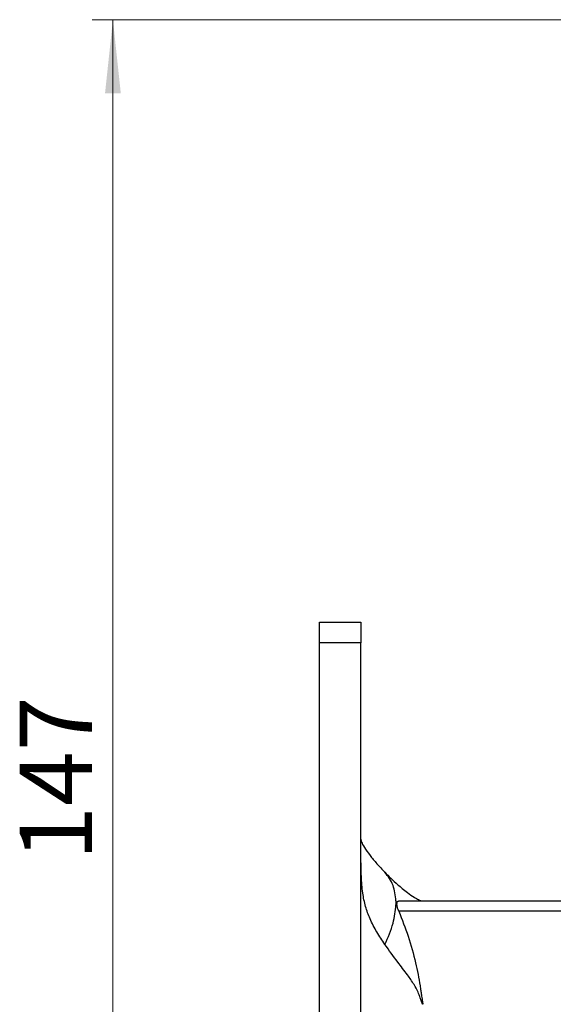
# Model space of a CAD drawing. Units: millimetres. Extents: x 10 to 416, y 10 to 287.
# Drawn here: x 131 to 157, y 182 to 229 of the extents above; entities that cross this region are included whole.
import ezdxf

# ---------------------------------------------------------------- set-up
doc = ezdxf.new("R2010")
doc.units = ezdxf.units.MM
doc.styles.add('SLDTEXTSTYLE0', font='TXT', dxfattribs={"width": 0.75})
doc.dimstyles.new('SLDDIMSTYLE2', dxfattribs={"dimtxt": 3.5, "dimasz": 3.556, "dimexe": 0, "dimexo": 0.0625, "dimgap": 0.875, "dimtad": 1, "dimdec": 0, "dimlfac": 2, "dimrnd": 1e-09, "dimzin": 12, "dimdsep": 46, "dimtxsty": 'SLDTEXTSTYLE0', "dimsah": 1, "dimcen": 0.09, "dimadec": 0, "dimazin": 3, "dimtfac": 1, "dimtdec": 0, "dimtofl": 0, "dimtmove": 0, "dimatfit": 3, "dimfxl": 1, "dimfrac": 2, "dimtolj": 1, "dimtzin": 12, "dimarcsym": 0})

# ---------------------------------------------------------------- blocks, each defined once
blk = doc.blocks.new('_D_5')
at = {"color": 150, "linetype": 'Continuous', "lineweight": 0}
for p, q in [((165.689, 229.409), (134.469, 229.409)), ((135.469, 229.409), (135.469, 155.757)), ((144.469, 155.757), (134.469, 155.757))]:
    blk.add_line(p, q, dxfattribs=at)
at = {"color": 150, "linetype": 'Continuous', "lineweight": 18}
for points in [[(135.469, 229.409), (135.088, 225.853), (135.85, 225.853)], [(135.469, 155.757), (135.85, 159.313), (135.088, 159.313)]]:
    blk.add_solid(points, dxfattribs=at)
at = {"color": 150, "linetype": 'Continuous', "lineweight": 18, "insert": (130.957, 188.704), "char_height": 3.5, "attachment_point": 1, "rotation": 90, "style": 'SLDTEXTSTYLE0'}
blk.add_mtext('147', dxfattribs=at)

msp = doc.modelspace()

# ---------------------------------------------------------------- linework, layer by layer
at = {"color": 7, "linetype": 'Continuous', "lineweight": 25}
for p, q in [((145.469, 200.257), (147.469, 200.257)), ((145.469, 199.257), (145.469, 200.257)), ((147.469, 200.257), (147.469, 199.257)), ((147.469, 199.257), (145.469, 199.257)), ((145.469, 156.757), (145.469, 199.257)), ((147.469, 156.757), (147.469, 199.257)), ((149.305, 186.757), (271.469, 186.757)), ((271.469, 186.257), (149.305, 186.257))]:
    msp.add_line(p, q, dxfattribs=at)
for points, knots in [([(148.631, 184.659), (148.5, 184.856), (148.237, 185.25), (147.918, 185.854), (147.686, 186.483), (147.542, 187.176), (147.486, 187.952), (147.473, 188.731), (147.47, 189.294), (147.469, 189.61), (147.469, 189.703), (147.469, 189.743), (147.469, 189.754), (147.469, 189.757)], [0, 0, 0, 0, 0.144909, 0.289627, 0.413091, 0.536311, 0.681652, 0.827467, 0.948775, 0.979154, 0.994347, 0.998187, 1, 1, 1, 1]), ([(147.469, 189.757), (147.469, 189.757), (147.469, 189.756), (147.469, 189.755), (147.469, 189.752), (147.47, 189.739), (147.474, 189.706), (147.489, 189.625), (147.605, 189.391), (147.889, 188.984), (148.237, 188.563), (148.5, 188.286), (148.631, 188.147)], [0, 0, 0, 0, 0.001813, 0.005655, 0.020853, 0.051244, 0.172596, 0.361071, 0.547943, 0.710267, 0.855038, 1, 1, 1, 1]), ([(149.165, 186.757), (149.137, 187.022), (149.079, 187.571), (148.784, 187.95), (148.631, 188.147)], [0, 0, 0, 0, 0.481666, 1, 1, 1, 1]), ([(148.631, 188.147), (148.725, 188.052), (148.928, 187.847), (149.213, 187.585), (149.486, 187.351), (149.752, 187.138), (150.028, 186.944), (150.239, 186.825), (150.347, 186.781), (150.408, 186.764), (150.434, 186.759), (150.459, 186.757), (150.464, 186.757), (150.467, 186.757), (150.468, 186.757), (150.469, 186.757)], [0, 0, 0, 0, 0.150926, 0.325319, 0.430008, 0.554988, 0.716592, 0.841521, 0.920556, 0.963141, 0.993887, 0.997527, 0.998875, 0.999455, 1, 1, 1, 1]), ([(148.631, 184.659), (148.784, 185.004), (149.079, 185.671), (149.137, 186.278), (149.165, 186.57)], [0, 0, 0, 0, 0.517723, 1, 1, 1, 1]), ([(149.165, 186.757), (149.166, 186.726), (149.167, 186.665), (149.166, 186.601), (149.165, 186.57)], [0, 0, 0, 0, 0.504668, 1, 1, 1, 1]), ([(149.305, 186.257), (149.294, 186.284), (149.263, 186.361), (149.228, 186.489), (149.214, 186.617), (149.228, 186.707), (149.261, 186.751), (149.292, 186.755), (149.305, 186.757)], [0, 0, 0, 0, 0.1066962, 0.3087382, 0.5061729, 0.6892722, 0.8721163, 1, 1, 1, 1]), ([(149.305, 186.257), (149.463, 185.857), (149.786, 185.041), (150.118, 183.831), (150.293, 182.947), (150.371, 182.432), (150.405, 182.194), (150.435, 181.972), (150.459, 181.818), (150.469, 181.757)], [0, 0, 0, 0, 0.276614, 0.564376, 0.80585, 0.85549, 0.900121, 0.960015, 1, 1, 1, 1]), ([(150.469, 181.757), (150.468, 181.757), (150.467, 181.757), (150.464, 181.758), (150.459, 181.763), (150.448, 181.779), (150.43, 181.825), (150.396, 181.926), (150.336, 182.109), (150.225, 182.388), (150.02, 182.767), (149.682, 183.248), (149.19, 183.882), (148.837, 184.372), (148.631, 184.659)], [0, 0, 0, 0, 0.000545, 0.001125, 0.002473, 0.006113, 0.016419, 0.041566, 0.091269, 0.170375, 0.283475, 0.445079, 0.674713, 1, 1, 1, 1])]:
    msp.add_open_spline(points, degree=3, knots=knots, dxfattribs=at)

# ---------------------------------------------------------------- dimensions: what is measured, and where the dimension line sits
at = {"color": 150, "linetype": 'Continuous', "lineweight": 18}
dim = msp.add_linear_dim(base=(135.469, 155.757), p1=(166.689, 229.409), p2=(145.469, 155.757), angle=270, dimstyle='SLDDIMSTYLE2', dxfattribs=at)
dim.commit()
dim.dimension.update_dxf_attribs({"geometry": '_D_5', "text_midpoint": (135.469, 192.583), "dimtype": 160})

doc.saveas('drawing.dxf')
